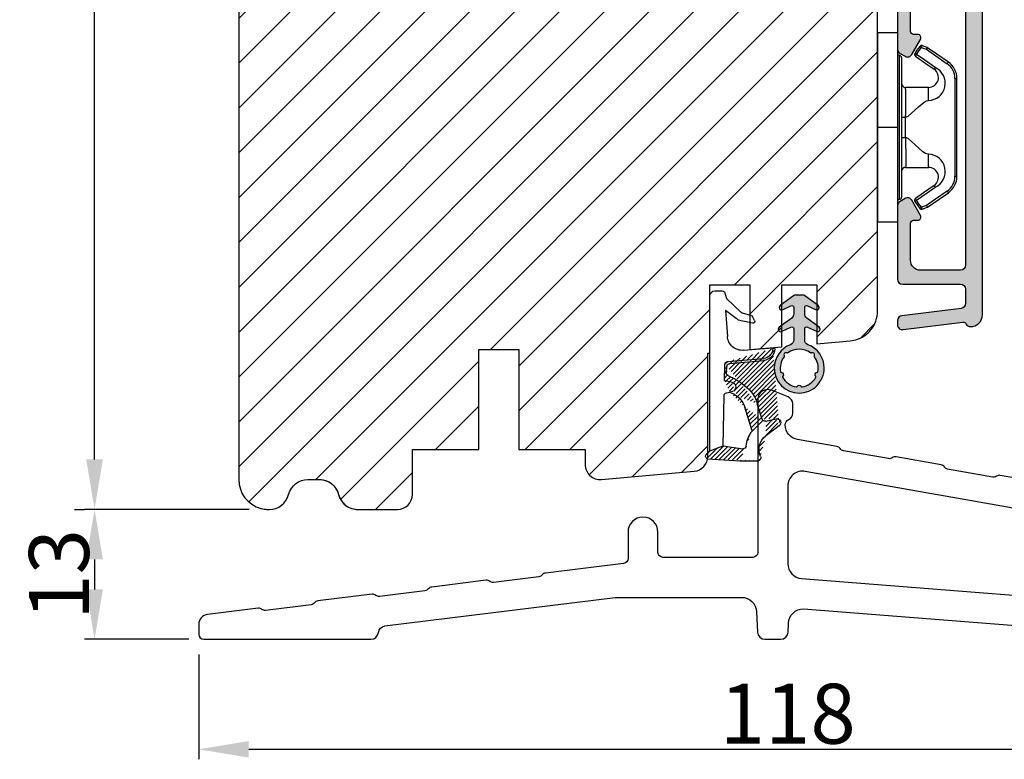
# Model space of a CAD drawing. Units: millimetres. Extents: x 4642 to 5830, y 4515 to 5355.
# Drawn here: x 5645 to 5743, y 4805 to 4879 of the extents above; entities that cross this region are included whole.
import ezdxf

# ---------------------------------------------------------------- set-up
doc = ezdxf.new("R2010")
doc.units = ezdxf.units.MM
doc.layers.get('0').update_dxf_attribs({"lineweight": 0})
doc.layers.get('DEFPOINTS').update_dxf_attribs({"lineweight": 0})
for name, color, linetype, lineweight in [('01 TABLE', 250, 'Continuous', 13), ('02 MEASURES', 156, 'Continuous', 13), ('05 SASH', 40, 'Continuous', 25), ('06 SASH HATCH', 40, 'Continuous', 0), ('09 ALUMINIUM', 55, 'Continuous', 25), ('13 GASKET', 254, 'Continuous', 25), ('14 GASKET HATCH', 254, 'Continuous', 0), ('15 CLIPS', 22, 'Continuous', 25), ('22 GLASKLODS', 22, 'Continuous', 25), ('PROFIL', 7, 'Continuous', 25)]:
    doc.layers.add(name, color=color, linetype=linetype, lineweight=lineweight)
doc.styles.add('M1x2', font='arial.ttf', dxfattribs={"height": 6})
doc.dimstyles.new('M1x1 NY', dxfattribs={"dimtxt": 5, "dimasz": 5, "dimexe": 1, "dimexo": 2, "dimgap": 0.5, "dimtad": 1, "dimdec": 0, "dimdsep": 46, "dimtxsty": 'M1x2', "dimcen": -1, "dimclrd": 256, "dimclre": 256, "dimclrt": 256, "dimazin": 2, "dimtfac": 1, "dimtdec": 0, "dimtmove": 0, "dimatfit": 3, "dimfxl": 1, "dimtolj": 1, "dimarcsym": 0})

# ---------------------------------------------------------------- blocks, each defined once
blk = doc.blocks.new('A$C5A905CC1')
at = {"layer": '14 GASKET HATCH'}
h = blk.add_hatch(color=256, dxfattribs=at)
edge = h.paths.add_edge_path()
edge.add_arc((-2.313563893234456, 1.239754257969733), 0.3000000000015715, 233.5310108141654, 269.9999999989571, ccw=False)
edge.add_line((-2.491880179088184, 0.9985006524002529), (-3.81099595635169, 1.97349054094957))
edge.add_arc((-3.662399051479333, 2.174535212258599), 0.2499999999988002, 179.9999999997253, 233.5310108153791, ccw=False)
edge.add_arc((-3.662399051478661, 2.174535212257958), 0.249999999999472, 57.980970379606276, 179.9999999995784, ccw=False)
edge.add_line((-3.529848827274691, 2.38650322414469), (-2.750632812760159, 2.003444886031502))
edge.add_arc((-2.662399051477063, 2.182929713718137), 0.1999999999996579, 243.8215206138163, 359.9999999992637)
edge.add_line((-2.462399051477405, 2.182929713715566), (-2.462399051477405, 2.824519991689158))
edge.add_arc((-2.9623990514772, 2.82451999168681), 0.4999999999997948, 2.689985927395688e-10, 53.53101081525221)
edge.add_line((-2.665205241730291, 3.226609334305977), (-3.910995956353872, 4.147402922659239))
edge.add_arc((-3.762399051477909, 4.348447593970088), 0.2500000000024062, 179.9999999993083, 233.5310108149621, ccw=False)
edge.add_arc((-3.762399051480843, 4.348447593971266), 0.249999999999472, 57.980970379606276, 179.9999999995784, ccw=False)
edge.add_line((-3.629848827276874, 4.560415605857997), (-2.750288927320071, 4.130118268021761))
edge.add_arc((-2.662399051478162, 4.309771739251227), 0.2000000000007568, 243.9312453548507, 360.0000000002295)
edge.add_line((-2.462399051477405, 4.309771739252028), (-2.462399051477405, 5.429505158688698))
edge.add_arc((-2.962399051480014, 5.429505158689556), 0.5000000000026095, 359.9999999999017, 429.5126848851589)
edge.add_arc((-1.912399051479028, 8.239754257970297), 2.499999999999105, 179.999999999482, 249.5126848852916, ccw=False)
edge.add_arc((-1.912399051478474, 8.239754257971413), 2.499999999999659, 89.99999999974199, 179.9999999995076, ccw=False)
edge.add_arc((-1.912399051484289, 8.239754257967942), 2.50000000000313, 44.999999999774104, 89.99999999960869, ccw=False)
edge.add_arc((-1.912399051474861, 8.239754257967567), 2.499999999996728, 8.031975085032173e-11, 44.999999999932925, ccw=False)
edge.add_arc((-1.912399051478876, 8.239754257971434), 2.500000000000743, 290.48731511473443, 359.9999999999917, ccw=False)
edge.add_arc((-0.8623990514753411, 5.429505158688926), 0.500000000003519, 110.4873151149135, 180.0000000000261)
edge.add_line((-1.36239905147886, 5.429505158688698), (-1.36239905147886, 4.309771739252028))
edge.add_arc((-1.162399051478103, 4.309771739251227), 0.2000000000007571, 179.9999999997705, 296.0687546451493)
edge.add_line((-1.074509175636194, 4.130118268021761), (-0.1949492756830296, 4.560415605857997))
edge.add_arc((-0.06239905147960934, 4.348447593970275), 0.2500000000000213, -1.850253283919301e-10, 122.01902962016649, ccw=False)
edge.add_arc((-0.06239905147953084, 4.348447593966156), 0.249999999999943, -53.53101081421022, 7.589164852106478e-10, ccw=False)
edge.add_line((0.0861978533976071, 4.147402922659239), (-1.159592861225974, 3.226609334305977))
edge.add_arc((-0.8623990514790656, 2.82451999168681), 0.4999999999997947, 126.4689891847478, 179.999999999731)
edge.add_line((-1.36239905147886, 2.824519991689158), (-1.36239905147886, 2.182929713715566))
edge.add_arc((-1.162399051479202, 2.182929713718137), 0.1999999999996582, 180.0000000007363, 296.1784793861837)
edge.add_line((-1.074165290196106, 2.003444886031502), (-0.2949492756815744, 2.38650322414469))
edge.add_arc((-0.1623990514781541, 2.174535212256967), 0.2500000000000216, -1.8491164155420847e-10, 122.0190296201664, ccw=False)
edge.add_arc((-0.1623990514762883, 2.174535212258274), 0.2499999999981557, 306.46898918454644, 359.9999999995154, ccw=False)
edge.add_line((-0.01380214660457568, 1.97349054094957), (-1.332917923868081, 0.9985006524002529))
edge.add_arc((-1.511234209721926, 1.239754257970085), 0.3000000000019241, 270.0000000003703, 306.46898918581246, ccw=False)
edge.add_line((-1.511234209719987, 0.9397542579681613), (-2.313563893239916, 0.9397542579681613))
edge = h.paths.add_edge_path(flags=16)
edge.add_arc((-1.912399051482802, 8.239754257971567), 1.899999999997786, -36.67934481227309, 11.228400938444395, ccw=False)
edge.add_arc((-0.3084169782435188, 7.045082123574087), 0.09999999999691905, 143.3206551864913, 209.7424767078083)
edge.add_arc((-0.5688961672310183, 6.896251373719327), 0.1999999999996071, -119.74247670902753, 29.742476710555195, ccw=False)
edge.add_arc((-0.7177269170857494, 6.635772184728289), 0.09999999999997713, 60.25752329015628, 126.6793448115152)
edge.add_arc((-1.912399051486032, 8.23975425796948), 1.899999999997932, 233.32065518777222, 306.67934481241144, ccw=False)
edge.add_arc((-3.107071185884387, 6.635772184723516), 0.1000000000026542, 53.3206551875142, 119.7424767070156)
edge.add_arc((-3.255901935741842, 6.896251373715631), 0.1999999999992163, 150.2575232905621, 299.7424767109657, ccw=False)
edge.add_arc((-3.516381124730709, 7.045082123573468), 0.1000000000000239, 330.2575232888153, 396.679344812626)
edge.add_arc((-1.912399051496797, 8.239754257969585), 1.899999999989559, 168.7715990614454, 216.6793448123834, ccw=False)
edge.add_arc((-3.677944810185864, 8.590251296370202), 0.1000000000027369, 93.79771282433268, 168.7715990631231, ccw=False)
edge.add_arc((-3.697815030978064, 8.889592530292116), 0.1999999999976388, 273.7977128194559, 406.2022871789935)
edge.add_arc((-3.490180722525279, 9.106128887407515), 0.1000000000014843, 151.2284009294407, 226.2022871795994, ccw=False)
edge.add_arc((-1.912399051486596, 8.239754257972358), 1.899999999999963, 98.77159906144539, 151.2284009379553, ccw=False)
edge.add_arc((-2.186891784336372, 10.01870162639471), 0.09999999999881146, 23.797712820998186, 98.77159906016408, ccw=False)
edge.add_arc((-1.912399051485409, 10.13975425797321), 0.2000000000013062, 203.7977128203503, 336.2022871796497)
edge.add_arc((-1.637906318636265, 10.01870162639993), 0.0999999999950405, 81.22840093422963, 156.2022871813172, ccw=False)
edge.add_arc((-1.912399051488639, 8.239754257969473), 1.900000000004597, 28.771599061566576, 81.22840093821941, ccw=False)
edge.add_arc((-0.3346173804459082, 9.106128887407051), 0.100000000001405, -46.202287179262385, 28.771599061375127, ccw=False)
edge.add_arc((-0.126983071993097, 8.889592530291711), 0.1999999999976925, 133.7977128208551, 266.202287178555)
edge.add_arc((-0.1468532927838458, 8.590251296370862), 0.1000000000015221, 11.228400936628987, 86.20228718043478, ccw=False)
at = {"layer": '13 GASKET'}
blk.add_lwpolyline([(-2.313563893239916, 0.9397542579681613, -0.160482808728823), (-2.491880179088184, 0.9985006524002529), (-3.81099595635169, 1.97349054094957, -0.2379155202608505), (-3.912399051478133, 2.174535212259798, -0.5891568643522112), (-3.529848827274691, 2.38650322414469), (-2.750632812760159, 2.003444886031502, 0.5553275361855571), (-2.462399051477405, 2.182929713715566), (-2.462399051477405, 2.824519991689158, 0.2379155202577592), (-2.665205241730291, 3.226609334305977), (-3.910995956353872, 4.147402922659239, -0.2379155202608505), (-4.012399051480315, 4.348447593973106, -0.5891568643522112), (-3.629848827276874, 4.560415605857997), (-2.750288927320071, 4.130118268021761, 0.5547012925940934), (-2.462399051477405, 4.309771739252028), (-2.462399051477405, 5.429505158688698, 0.3129626543681778), (-2.787399051478133, 5.897880008571519, -0.312962654370824), (-4.412399051478133, 8.2397542579929, -0.4142135623718963), (-1.912399051467219, 10.73975425797107, -0.1989123673789082), (-0.1446320985087368, 10.00752121092955, -0.1989123673789895), (0.5876009485218674, 8.239754257971072, -0.3129626543681778), (-1.037399051478133, 5.897880008571519, 0.3129626543674849), (-1.36239905147886, 5.429505158688698), (-1.36239905147886, 4.309771739252028, 0.5547012925940936), (-1.074509175636194, 4.130118268021761), (-0.1949492756830296, 4.560415605857997, -0.5891568643544405), (0.1876009485204122, 4.348447593969468, -0.2379155202576937), (0.0861978533976071, 4.147402922659239), (-1.159592861225974, 3.226609334305977, 0.2379155202577592), (-1.36239905147886, 2.824519991689158), (-1.36239905147886, 2.182929713715566, 0.555327536185557), (-1.074165290196106, 2.003444886031502), (-0.2949492756815744, 2.38650322414469, -0.5891568643544405), (0.0876009485218674, 2.17453521225616, -0.2379155202576937), (-0.01380214660457568, 1.97349054094957), (-1.332917923868081, 0.9985006524002529, -0.1604828087317341), (-1.511234209719987, 0.9397542579681613)], format="xyb", close=True, dxfattribs=at)
blk.add_lwpolyline([(-0.04876741729822243, 8.609723354056769, -0.2121358758887536), (-0.3886160819020006, 7.104815730293922, 0.2982166266963211), (-0.3952433745726012, 6.995471873626229, -0.7637626158293958), (-0.6681166671332903, 6.722598581058264, 0.2982166266965203), (-0.7774605238046206, 6.715971288391302, -0.3314867027973096), (-3.047337579162559, 6.715971288387664, 0.2982166266876934), (-3.156681435833889, 6.722598581058264, -0.7637626158350682), (-3.429554728401854, 6.995471873618953, 0.2982166267081692), (-3.436182021068817, 7.104815730293922, -0.2121358758897588), (-3.776030685672595, 8.609723354056769, -0.3393271914647967), (-3.684568217122433, 8.690031707679736, 0.6519202405257142), (-3.559392158676928, 9.033950101700611, -0.3393271915201133), (-3.577835259799031, 9.154260811279528, -0.2329685710395339), (-2.20214138060328, 10.11753203575063, -0.3393271914666278), (-2.095394206720812, 10.05905250358774, 0.6519202405242336), (-1.729403896250005, 10.05905250358774, -0.3393271915051703), (-1.622656722360261, 10.11753203575063, -0.2329685710401912), (-0.2469628431645106, 9.154260811264976, -0.3393271914737869), (-0.2654059442938888, 9.033950101700611, 0.6519202405142891), (-0.1402298858556605, 8.690031707679736, -0.3393271914892008), (-0.04876741729822243, 8.609723354056769, -5.53287925955306)], format="xyb", dxfattribs=at)
blk = doc.blocks.new('A$C789324D9')
at = {"layer": '14 GASKET HATCH'}
h = blk.add_hatch(dxfattribs=at)
h.set_pattern_fill('ANSI31', color=43, scale=0.1, style=0)
h.set_pattern_definition([(135, (7.168774692087027, 1.115849404715846), (0.2245064030267288, 0.2245064030267289), [])])
edge = h.paths.add_edge_path()
edge.add_arc((3.076101772010588, 14.54373240245695), 3.580456523704592, 90, 90.04882960473041)
edge.add_arc((6.687044913272985, 16.9910359627138), 3, 186.5449472546969, 214.6740105645392)
edge.add_arc((3.408551856169652, 16.61489333748614), 0.3, 6.5449472546969, 98.43768526705769)
edge.add_line((3.076101772010588, 18.12418892616188), (4.868843565925999, 18.12418892616188))
edge.add_arc((6.687044913272985, 16.9910359627138), 1.7, 155.3813656543211, 233.3541924780986)
edge.add_arc((4.868843565925999, 17.82418892616261), 0.3, 335.3813656543211, 450)
edge.add_line((1.39640527782467, 16.61969565964318), (3.364531754275959, 16.91164614813533))
edge.add_line((-0.1663972504011326, 17.92729047715693), (3.07305037351216, 18.1241876259046))
edge.add_line((0.07063353113335324, 17.12589703774574), (1.39640527782467, 16.61969565964318))
edge.add_arc((-0.05901566534339509, 17.64716694156959), 0.3, 110.9736532811674, 227.9193631346101)
edge.add_line((0.07063353113335324, 17.12589703774574), (-0.2600684142271348, 17.42450623069453))
edge.add_arc((3.973117711590021, 15.1136443828982), 0.3, 344.850224020102, 394.6740105645393)
edge.add_line((5.675832487089792, 14.1645985072937), (6.675203165621497, 13.92395798023426))
edge.add_line((7.007590178149258, 14.6337791097103), (5.672371811322591, 15.62705704199107))
edge.add_arc((5.605602186862598, 13.87293482266614), 0.3, 76.46136421897855, 164.8502240201019)
edge.add_arc((6.768843565925636, 14.31284289306859), 0.4, 256.4613642189785, 413.3541924780986)
edge.add_line((4.262691497202468, 15.03524143215327), (3.564301900378268, 12.75580637949315))
edge.add_line((5.316028401248332, 13.95133777341107), (4.819121638036449, 12.41606025959481))
edge.add_arc((1.633809996290438, 13.27849271779996), 2, 305.8591529447664, 344.850224020102)
edge.add_arc((0.7010544812419539, 14.56897984204261), 3.592290761353148, 292.593089032256, 305.8591529447664)
edge.add_arc((2.168843565925272, 10.73626775128287), 0.5, 280.7991157887807, 450)
edge.add_line((2.081154982333828, 11.25237381765692), (2.168843565925272, 11.23626775128287))
edge.add_arc((1.023864632506957, 14.08011304539468), 4.03006633689945, 277.1829065920173, 287.8999171167857)
edge.add_line((1.527773021263783, 10.08167447321102), (1.573702474508536, 8.491937097955088))
edge.add_arc((2.03294604328039, 9.34934965175853), 0.3, 110.5726536141533, 181.599578204024)
edge.add_arc((0.02393277824194229, 14.70199846052856), 5.417253148946114, 290.5726536141532, 310.8454930142551)
edge.add_arc((1.633809996290438, 13.27849271779996), 3.3, 305.8591529447664, 344.850224020102)
edge.add_arc((2.07109503270658, 8.682187592705304), 0.3, 180.7998793103756, 264.9469934722432)
edge.add_line((1.733062947110739, 9.34097536779882), (1.771124266680999, 8.677999570471002))
edge.add_arc((1.87362240130642, 8.49886800772947), 0.3, 181.3238240436723, 264.9469934722432)
edge.add_arc((5.370633531134445, 6.884730041274452), 1, 0, 85.91438322005483)
edge.add_arc((5.370633531134445, 6.884730041274452), 1.2, 1.198875204443933, 85.91438322005483)
edge.add_line((1.847199204308708, 8.200033915531094), (5.44188058112195, 7.882188741103164))
edge.add_line((2.044671835710687, 8.383353500506928), (5.459496045785272, 8.081411469236627))
edge.add_arc((6.47039273498558, 6.907745113352576), 0.1, 265.1507593517914, 361.198875204444)
edge.add_line((6.370633531134445, 6.81584924467461), (6.46193931401649, 6.808103055594984))
edge.add_line((6.370633531134445, 6.884730041274452), (6.370633531134445, 6.81584924467461))
at = {"layer": '13 GASKET', "color": 0}
for p, q in [((-0.1663972504011326, 17.92729047715693), (3.07305037351216, 18.1241876259046)), ((3.076101772010588, 18.12418892616188), (4.868843565925999, 18.12418892616188)), ((0.07063353113335324, 17.12589703774574), (-0.2600684142271348, 17.42450623069453)), ((0.07063353113335324, 17.12589703774574), (1.39640527782467, 16.61969565964318)), ((0.07063353113335324, 17.12589703774574), (0.07063353113335324, 1.615849244673882)), ((1.39640527782467, 16.61969565964318), (3.364531754275959, 16.91164614813533)), ((1.39640527782467, 16.61969565964318), (1.492605429124524, 11.60347493004883)), ((4.262691497202468, 15.03524143215327), (3.564301900378268, 12.75580637949315)), ((7.007590178149258, 14.6337791097103), (5.672371811322591, 15.62705704199107)), ((5.316028401248332, 13.95133777341107), (4.819121638036449, 12.41606025959481)), ((5.675832487089792, 14.1645985072937), (6.675203165621497, 13.92395798023426)), ((1.738329899822929, 11.31534168995495), (2.081154982333828, 11.25237381765692)), ((2.081154982333828, 11.25237381765692), (2.168843565925272, 11.23626775128287)), ((2.168843565925272, 11.23626775128287), (2.168843565925272, 11.23626775128287)), ((1.527773021263783, 10.08167447321102), (1.573702474508536, 8.491937097955088)), ((1.733062947110739, 9.34097536779882), (1.771124266680999, 8.677999570471002)), ((1.847199204308708, 8.200033915531094), (5.44188058112195, 7.882188741103164)), ((2.044671835710687, 8.383353500506928), (5.459496045785272, 8.081411469236627)), ((3.45078824214761, 7.063562729788828), (6.370633531134445, 6.81584924467461)), ((6.370633531134445, 6.884730041274452), (6.370633531134445, 6.81584924467461)), ((6.370633531134445, 6.81584924467461), (6.46193931401649, 6.808103055594984)), ((1.632134607853004, 3.091126151364733), (1.828000337902267, 5.678586427322443)), ((4.328626107950186, 4.358512874390726), (3.21031296217916, 4.128945006781578)), ((4.547729004125358, 4.073155490004865), (4.34772900412645, 3.67315549000341)), ((2.718249481928069, 3.87016430647418), (1.632134607853004, 3.091126151364733)), ((1.751742289827234, 1.878456508089585), (3.182684805171448, 3.237441078301345)), ((4.214903434634834, 3.567974242196215), (3.433184079856801, 3.382971894236107)), ((0.5706335311333532, 1.115849244673882), (1.313913853471604, 1.115849244673882)), ((1.533303221345705, 1.211231783876428), (1.751742289827234, 1.878456508089585))]:
    blk.add_line(p, q, dxfattribs=at)
for centre, radius, start, end in [((-0.05901566534339509, 17.64716694156959), 0.3, 110.9736532811674, 227.9193631346101), ((3.076101772010588, 14.54373240245695), 3.580456523704592, 90, 90.04882960473041), ((4.868843565925999, 17.82418892616261), 0.3, 335.3813656543211, 90), ((3.408551856169652, 16.61489333748614), 0.3, 6.5449472546969, 98.43768526705769), ((6.687044913272985, 16.9910359627138), 1.7, 155.3813656543211, 233.3541924780986), ((6.687044913272985, 16.9910359627138), 3, 186.5449472546969, 214.6740105645392), ((3.973117711590021, 15.1136443828982), 0.3, 344.850224020102, 34.67401056453926), ((5.605602186862598, 13.87293482266614), 0.3, 76.46136421897855, 164.8502240201019), ((6.768843565925636, 14.31284289306859), 0.4, 256.4613642189785, 53.35419247809862), ((1.633809996290438, 13.27849271779996), 2, 305.8591529447664, 344.850224020102), ((1.633809996290438, 13.27849271779996), 3.3, 305.8591529447664, 344.850224020102), ((1.792525355920588, 11.61040583982322), 0.3, 181.3238240436723, 259.5922886875476), ((0.7010544812419539, 14.56897984204261), 3.592290761353148, 292.593089032256, 305.8591529447664), ((2.168843565925272, 10.73626775128287), 0.5, 280.7991157887807, 90), ((1.023864632506957, 14.08011304539468), 4.03006633689945, 277.1829065920173, 287.8999171167857), ((0.02393277824194229, 14.70199846052856), 5.417253148946114, 290.5726536141532, 310.8454930142551), ((2.03294604328039, 9.34934965175853), 0.3, 110.5726536141533, 181.599578204024), ((1.87362240130642, 8.49886800772947), 0.3, 181.3238240436723, 264.9469934722432), ((2.07109503270658, 8.682187592705304), 0.3, 180.7998793103756, 264.9469934722432), ((5.370633531134445, 6.884730041274452), 1.2, 1.198875204443933, 85.91438322005483), ((3.323986927620354, 5.568931863439502), 1.5, 85.15075935179141, 175.8077645983762), ((5.370633531134445, 6.884730041274452), 1, 0, 85.91438322005483), ((6.47039273498558, 6.907745113352576), 0.1, 265.1507593517914, 1.198875204443933), ((3.411400252054591, 3.149371680352488), 1, 101.6005479815669, 133.8800400531641), ((4.368843565925999, 4.162598209106363), 0.1999999999999993, 333.434948822922, 101.6005479815669), ((3.54833375162525, 2.896411976966192), 0.5, 103.3146959871909, 136.9953116262393), ((4.168843565925272, 3.762598209104908), 0.1999999999999993, 283.3146959871909, 333.434948822922), ((0.5706335311333532, 1.615849244673882), 0.5, 180, 270), ((1.313913853471604, 1.415849244676792), 0.3, 270, 316.9953116262393)]:
    blk.add_arc(centre, radius, start, end, dxfattribs=at)
blk = doc.blocks.new('*D11599')
at = {"layer": '02 MEASURES', "lineweight": -2}
for p, q in [((5662.772234825298, 4815.590277671125), (5662.772234825298, 4805.085623029445)), ((5780.772139341284, 4815.85004879679), (5780.772139341284, 4805.085623029445)), ((5667.772234825298, 4806.085623029445), (5775.772139341284, 4806.085623029445))]:
    blk.add_line(p, q, dxfattribs=at)
at = {"layer": '02 MEASURES'}
for points in [[(5667.772234825298, 4806.918956362778), (5667.772234825298, 4805.252289696112), (5662.772234825298, 4806.085623029445)], [(5775.772139341284, 4805.252289696112), (5775.772139341284, 4806.918956362778), (5780.772139341284, 4806.085623029445)]]:
    blk.add_solid(points, dxfattribs=at)
at = {"layer": 'DEFPOINTS', "color": 0}
for p in [(5662.772234825298, 4817.590277671125), (5780.772139341284, 4817.85004879679), (5780.772139341284, 4806.085623029445)]:
    blk.add_point(p, dxfattribs=at)
at = {"layer": '02 MEASURES', "insert": (5721.772187083287, 4809.648623029445), "char_height": 6, "attachment_point": 5, "style": 'M1x2'}
blk.add_mtext('\\A1;118', dxfattribs=at)
blk = doc.blocks.new('Fiberglas threshold 1')
at = {"layer": 'PROFIL'}
blk.add_lwpolyline([(19.80497991027676, -18.25079911984619), (15.28886187284343, -17.45448566178254, 0.2015366739035857), (14.91111842801104, -17.5401753438972, -0.2015256324751408), (14.53340436601184, -17.62590610411496), (10.01728632857896, -16.82959264605142, -0.1989123673778103), (9.694534395269898, -16.62397698772372), (9.688769661656352, -16.61574409490424, 0.1989123673778398), (9.366017728347288, -16.41012843657654), (4.849899690914413, -15.61381497851301, 0.2015366739035751), (4.472156246082022, -15.69950466062778, -0.2015256324751481), (4.094442184082823, -15.78523542084554), (-0.4216758533507345, -14.98892196278189, -0.1989123673794962), (-0.7444277866615039, -14.78330630445157), (-0.7501925202692519, -14.77507341164016, 0.1989123673811718), (-1.072944453581954, -14.56945775330723), (-5.010472266500869, -13.87516536259955, -0.3639702342662039), (-6.250000000000455, -12.39795373308129), (-6.250000000000455, -12.36884841537858, -0.298216626698584), (-5.9500000000005, -11.91059084588301, 0.2982166266985655), (-5.500000000000455, -11.22320449163976), (-5.500000000000455, -10.2995428865654, 0.3066851700378957), (-5.971474123337771, -9.603178516404682), (-7.62863216445021, -8.940362588497692, 0.5305905705977991), (-9.000000000000455, -9.86884841537858), (-9.000000000000455, -25.16884841537853, -0.4142135623730951), (-9.500000000000455, -25.66884841537853), (-18.50000000000045, -25.66884841537853, -0.4142135623730951), (-19.00000000000045, -25.16884841537853), (-19.00000000000045, -23.13884841537856, 1), (-22.00000000000045, -23.13884841537845), (-22.00000000000068, -25.77646083594038, -0.3788676659006933), (-22.43906803148047, -26.27273424366263), (-30.25382995628547, -27.23222314672626, 0.2014524721004911), (-30.59019360378409, -27.42481382934056, -0.2014124800972906), (-30.92559633312283, -27.61696162697126), (-35.47776356307702, -28.17588388274305, -0.2017424368313786), (-35.85053574155131, -28.07061513520489, 0.2017134774699123), (-36.22321277860669, -27.96524106815036), (-41.6686698147945, -28.63383571244572, 0.2014327167001614), (-42.00414179986024, -28.82593464202898, -0.20143782598639), (-42.34043747186695, -29.0185743506164), (-46.89204558702795, -29.57742749999682, -0.1991165805812753), (-47.26080834852473, -29.47514592969878), (-47.26872831587514, -29.4689470465047, 0.1989279308314088), (-47.63829103522141, -29.36676323777021), (-53.08239027887157, -30.03519117194162, 0.2013675656387535), (-53.4186079746105, -30.22771623419328, -0.2013781999783061), (-53.75432066469148, -30.41994977902186), (-58.30550071422078, -30.97887002540347, -0.1989420135255291), (-58.67509037252944, -30.87668954687069), (-58.68301033998318, -30.87049066359543, 0.1991173140963025), (-59.05177682603755, -30.76820909331093), (-64.12186712042546, -31.39072000340684, 0.3788695738317803), (-65.00000000000057, -32.38344550967736), (-65.00000000000045, -33.36884841537847, 0.4142135623730951), (-64.50000000000034, -33.86884841537858), (-47.75000000000057, -33.86884841537881, 0.3834439257316986), (-47.00422421587803, -33.19833728137212, -0.3480488135565358), (-46.3518575141577, -32.53366571887943), (-23.27704518890539, -29.66884841537853), (-10.61931357359845, -29.66884841537853, -0.401490666906006), (-9.120741241225687, -31.10341933433051), (-9.031317359495688, -33.1515629559027, 0.401490666906006), (-8.282031193309308, -33.86884841537858), (-6.717968806691715, -33.86884841537858, 0.4014906669059988), (-5.968682640505335, -33.1515629559027), (-5.92954844364499, -32.25524248608849, -0.4014906669059919), (-4.43097611127223, -30.82067156713663), (34.29541935216253, -33.86425008247284, 0.01958285899348696)], format="xyb", dxfattribs=at)
blk.add_lwpolyline([(-4.239527733499813, -17.0573835200546, 0.4663076581549844), (-6.000000000000227, -18.53459514957285), (-6.000000000000568, -26.2970695051896, 0.3913924554631032), (-4.617688643592373, -27.79244550578937), (34.41296309353106, -30.86422441597824, 0.01963747777137712), (34.53065173712298, -30.86884841537858), (48.99999999999977, -30.86884841537858, 0.4142135623730951), (49.99999999999977, -29.86884841537858), (49.99999999999977, -27.46037531153286, 0.3639702342662034), (49.17364817766679, -26.47556755852065)], format="xyb", close=True, dxfattribs=at)
blk = doc.blocks.new('*D11600')
at = {"layer": '02 MEASURES', "lineweight": -2}
for p, q in [((5650.329744787338, 4830.10004879679), (5651.329744787338, 4830.10004879679)), ((5652.329744787338, 4825.10004879679), (5652.329744787338, 4822.10004879679)), ((5661.772139341284, 4817.10004879679), (5651.329744787338, 4817.10004879679))]:
    blk.add_line(p, q, dxfattribs=at)
at = {"layer": '02 MEASURES'}
for points in [[(5653.163078120671, 4825.10004879679), (5651.496411454005, 4825.10004879679), (5652.329744787338, 4830.10004879679)], [(5651.496411454005, 4822.10004879679), (5653.163078120671, 4822.10004879679), (5652.329744787338, 4817.10004879679)]]:
    blk.add_solid(points, dxfattribs=at)
at = {"layer": 'DEFPOINTS', "color": 0}
for p in [(5652.329744787338, 4830.10004879679), (5652.329744787338, 4817.10004879679), (5663.772139341284, 4817.10004879679)]:
    blk.add_point(p, dxfattribs=at)
at = {"layer": '02 MEASURES', "insert": (5648.766744787338, 4823.60004879679), "char_height": 6, "attachment_point": 5, "rotation": 90, "style": 'M1x2'}
blk.add_mtext('\\A1;13', dxfattribs=at)
blk = doc.blocks.new('*D11602')
at = {"layer": '02 MEASURES', "lineweight": -2}
for p, q in [((5674.27213934128, 5140.100048796791), (5651.329744787338, 5140.100048796791)), ((5652.329744787338, 4835.10004879679), (5652.329744787338, 5135.100048796791)), ((5667.803893504731, 4830.10004879679), (5651.329744787338, 4830.10004879679))]:
    blk.add_line(p, q, dxfattribs=at)
at = {"layer": '02 MEASURES'}
for points in [[(5653.163078120671, 5135.100048796791), (5651.496411454005, 5135.100048796791), (5652.329744787338, 5140.100048796791)], [(5651.496411454005, 4835.10004879679), (5653.163078120671, 4835.10004879679), (5652.329744787338, 4830.10004879679)]]:
    blk.add_solid(points, dxfattribs=at)
at = {"layer": 'DEFPOINTS', "color": 0}
for p in [(5652.329744787338, 5140.100048796791), (5676.27213934128, 5140.100048796791), (5669.803893504731, 4830.10004879679)]:
    blk.add_point(p, dxfattribs=at)
at = {"layer": '02 MEASURES', "insert": (5648.766744787338, 4985.10004879679), "char_height": 6, "attachment_point": 5, "rotation": 90, "style": 'M1x2'}
blk.add_mtext('\\A1;310', dxfattribs=at)
blk = doc.blocks.new('b')
at = {"layer": '15 CLIPS'}
for p, q in [((1725.674588023891, -2993.348521290714), (1725.674588023891, -2991.348520962888)), ((1744.674581825008, -2991.348520962888), (1725.674588023891, -2991.348520962888)), ((1735.174555122127, -2993.348521290714), (1735.174555122127, -2991.348520962888)), ((1744.674581825008, -2991.348520962888), (1744.674581825008, -2993.348521290714)), ((1735.174555122127, -2993.348521290714), (1725.674588023891, -2993.348521290714)), ((1727.974552451839, -2993.548520950967), (1735.174555122127, -2993.548520950967)), ((1744.674581825008, -2993.348521290714), (1735.174555122127, -2993.348521290714)), ((1735.174555122127, -2993.548520950967), (1742.374557792415, -2993.548520950967)), ((1735.174555122127, -2993.748520611221), (1728.174585639705, -2993.748520611221)), ((1731.17460662054, -2994.148519931728), (1731.174606620541, -2996.448521612579)), ((1734.163004695644, -2993.748520611221), (1734.163004695644, -2994.148519931728)), ((1734.163004695644, -2994.148519931728), (1736.18610554861, -2994.148519931728)), ((1742.174584209194, -2993.748520611221), (1735.174555122127, -2993.748520611221)), ((1736.18610554861, -2993.748520611221), (1736.18610554861, -2994.148519931728)), ((1739.174563228359, -2996.448521612579), (1739.174563228359, -2994.148519931728)), ((1727.766651450863, -2995.082509814197), (1727.880615531673, -2995.246847270423)), ((1742.468554317226, -2995.246847270423), (1742.582518398037, -2995.082509814197)), ((1731.174606620541, -2996.448521612579), (1732.480663596859, -2996.448521612579)), ((1737.868506252041, -2996.448521612579), (1739.174563228359, -2996.448521612579)), ((1740.071791946163, -2999.09851804226), (1730.277377902737, -2999.09851804226)), ((1730.277377902737, -2999.09851804226), (1730.277377902737, -2999.298521427804)), ((1730.277377902737, -2999.298521427804), (1740.071791946163, -2999.298521427804)), ((1740.071791946163, -2999.09851804226), (1740.071791946163, -2999.298521427804))]:
    blk.add_line(p, q, dxfattribs=at)
at = {"layer": '15 CLIPS', "flags": 128}
for points in [[(1734.163004695644, -2994.148519931728), (1734.162945090999, -2994.148519931728), (1733.507472812404, -2994.16228487938), (1732.580262958278, -2994.179275928432), (1731.830198108425, -2994.182345567638), (1731.342989742031, -2994.169161765271), (1731.17460662054, -2994.148519931728), (1731.17460662054, -2994.148519931728)], [(1732.480663596859, -2996.448521612579), (1732.546288310757, -2996.165019570285), (1732.720691501369, -2995.881521253282), (1733.133155643215, -2995.436021237069), (1734.063703357448, -2994.42352086156), (1734.163004695644, -2994.148519931728)], [(1736.18610554861, -2994.148519931728), (1736.285466491451, -2994.42352086156), (1737.216014205684, -2995.436021237069), (1737.714309036007, -2996.003021596366), (1737.827200233211, -2996.225771604472), (1737.868506252041, -2996.448521612579)], [(1727.766651450863, -2995.082509814197), (1727.371353446712, -2995.356672553712), (1727.060813247432, -2995.57208373993)], [(1727.174836932888, -2995.736417470866), (1727.12780886816, -2995.66868424266), (1727.08662205862, -2995.609265862399), (1727.066952525844, -2995.580927579099), (1727.060813247432, -2995.57208373993)], [(1727.174836932888, -2995.736417470866), (1727.570075332393, -2995.462258456641), (1727.880615531673, -2995.246847270423)], [(1727.880615531673, -2995.246847270423), (1728.613097011318, -2996.302791981393), (1729.188579856625, -2997.132462559634)], [(1729.35290986227, -2997.018472401792), (1728.620428382626, -2995.962527690822), (1728.044945537319, -2995.13285711258)], [(1742.30422431158, -2995.13285711258), (1741.571742831936, -2996.18880182355), (1740.996259986629, -2997.018472401792)], [(1741.160589992275, -2997.132462559634), (1741.89307147192, -2996.076517848664), (1742.468554317226, -2995.246847270423)], [(1742.468554317226, -2995.246847270423), (1742.400783836116, -2995.199860183889), (1742.34141760992, -2995.158647297317), (1742.313045799007, -2995.138988940412), (1742.30422431158, -2995.13285711258)], [(1742.468554317226, -2995.246847270423), (1742.863792716732, -2995.521006284648), (1743.174332916012, -2995.736417470866)], [(1743.288356601467, -2995.57208373993), (1742.893058597316, -2995.297921000415), (1742.582518398037, -2995.082509814197)], [(1743.174332916012, -2995.736417470866), (1743.221301376095, -2995.66868424266), (1743.262547790279, -2995.609265862399), (1743.282217323055, -2995.580927579099), (1743.288356601467, -2995.57208373993)], [(1727.174836932888, -2995.736417470866), (1727.09723168539, -2995.764271466428), (1727.029163181057, -2995.788701920205), (1726.996678649654, -2995.800354628259), (1726.986605464687, -2995.80399051159)], [(1726.986605464687, -2995.80399051159), (1727.089661895504, -2996.09119176715), (1727.170664607754, -2996.316847501689)], [(1727.358896075954, -2996.249274460965), (1727.281350433102, -2996.277124731237), (1727.213281928768, -2996.301558910304), (1727.180797397365, -2996.313211618358), (1727.170664607754, -2996.316847501689)], [(1727.170664607754, -2996.316847501689), (1727.182585536709, -2996.343624888354), (1727.194566070309, -2996.363264618808)], [(1727.358896075954, -2996.249274460965), (1727.255839645138, -2995.962073205405), (1727.174836932888, -2995.736417470866)], [(1727.358896075954, -2996.249274460965), (1727.29118519949, -2996.29625782221), (1727.231759368648, -2996.337470708781), (1727.20344716238, -2996.357129065686), (1727.194566070309, -2996.363264618808)], [(1727.194566070309, -2996.363264618808), (1728.000659286251, -2997.525354026252), (1728.634018241634, -2998.438426403695)], [(1728.79834824728, -2998.324436245853), (1727.992255031338, -2997.162343113118), (1727.358896075954, -2996.249274460965)], [(1742.990214168301, -2996.249274460965), (1742.184180557003, -2997.411363868409), (1741.55082160162, -2998.324436245853)], [(1741.715151607265, -2998.438426403695), (1742.521244823208, -2997.276333270961), (1743.154544173946, -2996.363264618808)], [(1743.174332916012, -2995.736417470866), (1743.07121688055, -2996.023618726426), (1742.990214168301, -2996.249274460965)], [(1742.990214168301, -2996.249274460965), (1743.067819415798, -2996.277124731237), (1743.135887920132, -2996.301558910304), (1743.168372451534, -2996.313211618358), (1743.178445636501, -2996.316847501689)], [(1743.154544173946, -2996.363264618808), (1743.16944533514, -2996.338029502326), (1743.178445636501, -2996.316847501689)], [(1743.174332916012, -2995.736417470866), (1743.251938163509, -2995.764271466428), (1743.320006667843, -2995.788701920205), (1743.352431594601, -2995.800354628259), (1743.362564384212, -2995.80399051159)], [(1743.178445636501, -2996.316847501689), (1743.281561671963, -2996.029646246129), (1743.362564384212, -2995.80399051159)], [(1741.160589992275, -2997.132462559634), (1741.100091277828, -2997.090504615003), (1741.070646583309, -2997.070086298877), (1741.044360934963, -2997.051858453447), (1741.023022472134, -2997.0370541498), (1741.007823287716, -2997.026478050643), (1740.996259986629, -2997.018472401792)], [(1728.79834824728, -2998.324436245853), (1728.737849532833, -2998.366394190484), (1728.708404838314, -2998.38681250661), (1728.682119189968, -2998.40504035204), (1728.660780727138, -2998.419844655687), (1728.645581542721, -2998.430424480134), (1728.634018241634, -2998.438426403695)], [(1741.55082160162, -2998.324436245853), (1741.611320316067, -2998.366394190484), (1741.640705405941, -2998.38681250661), (1741.666991054287, -2998.40504035204), (1741.688329517116, -2998.419844655687), (1741.703588306179, -2998.430424480134), (1741.715151607265, -2998.438426403695)]]:
    blk.add_lwpolyline(points, dxfattribs=at)
at = {"layer": '15 CLIPS'}
for centre, radius, start, end in [((1727.774636185113, -2993.548437566613), 0.1999162841157195, 359.9761021382934, 90.01642684253714), ((1728.174576810269, -2993.54849625146), 0.2000243599548527, 180.0070750257789, 270.0025291391612), ((1742.174635172008, -2993.548597982469), 0.1999226352472523, 269.9853945792363, 0.02207643996827224), ((1742.574575791252, -2993.548539289814), 0.2000179996771818, 89.99564905503033, 179.9947467802374), ((1730.774564261904, -2994.148562970589), 0.4000423609518949, 0.00616421004845298, 89.99490299886635), ((1737.680334388485, -2967.45209613877), 26.73820792721736, 266.7964333864821, 273.2035666135169), ((1739.574605586995, -2994.148562970589), 0.4000423609518493, 90.00509700110108, 179.9938357899516), ((1727.174750147956, -2995.736368626348), 0.1999278399978054, 124.7425637718728, 199.7691616424899), ((1727.880630221271, -2995.246800788785), 0.1999567064013017, 34.73919008847473, 124.7514281364961), ((1676.562550596112, -2921.09047172018), 90.18154924084618, 304.6842024126541, 304.8112670635605), ((1742.468538288677, -2995.246793387749), 0.1999513887642524, 55.24704775660296, 145.2623340184867), ((1743.174243999605, -2995.736424848969), 0.2000742012953344, 340.2630085310463, 55.22526605446303), ((1730.754160519657, -2996.403199831268), 1.727097837253968, 204.9765625124734, 358.4962954301532), ((1730.174595361691, -2996.448511475086), 1.000011258901074, 214.7470536339564, 359.9994191709981), ((1739.595647749099, -2996.400126858901), 1.727819378015159, 181.6050160398656, 334.9221260175089), ((1740.174581654563, -2996.448488566535), 1.000018426750359, 180.0018933639298, 325.2516338311219), ((1664.023393728765, -3110.264531111615), 138.6911586203074, 55.21095446086177, 55.29357606292435), ((1658.801640952174, -2895.486098169375), 123.6377958477756, 304.7013941919377, 304.7940752842768), ((1730.277309678993, -2997.298643450656), 1.999877978312006, 214.7450829768983, 270.0019545855268), ((1730.278204597931, -2997.296914661576), 1.801603570355001, 214.7737449584011, 269.9737088957686), ((1740.07085594517, -2997.296705812178), 1.801812473197853, 270.0297638681862, 325.2227822776543), ((1740.071725188212, -2997.298385544884), 2.000135884033944, 270.0019123444893, 325.2510500930991)]:
    blk.add_arc(centre, radius, start, end, dxfattribs=at)
blk = doc.blocks.new('triplet')
at = {"layer": '09 ALUMINIUM'}
blk.add_hatch(color=256, dxfattribs=at).paths.add_polyline_path([(-26364.88149041674, 2634.542326166888, 0.4142135623737626), (-26365.63149041674, 2635.292326166888, -0.4142135623740138), (-26366.38149041674, 2636.042326166887), (-26366.38149041674, 2637.542326166888, -0.4142135623729051), (-26365.63149041674, 2638.292326166888, 0.4142135623731563), (-26364.88149041674, 2639.042326166887), (-26364.88149041674, 2648.52013314584, 0.3278734089042484), (-26365.9332231866, 2649.951585726394), (-26365.93605876504, 2649.952398815428), (-26365.96803438302, 2649.961567676338), (-26374.06258107779, 2652.282641590872, 0.4985816080552203), (-26374.38149041674, 2652.042326166888), (-26374.38149041674, 2651.827267127568, 0.3345953195023664), (-26373.65712777256, 2650.86600543163), (-26373.41213063502, 2650.795753632917, 0.2887155172961901), (-26373.18693151113, 2650.861216252744, -0.6299407883505652), (-26372.80544260228, 2650.751826068415, 0.6299407883505652), (-26372.42395369343, 2650.642435884085, -0.6299407883465373), (-26372.04246478459, 2650.533045699755, 0.1469097818379028), (-26371.98639825795, 2650.419594015189, -0.2406648810154088), (-26371.81193636826, 2650.367459834901), (-26371.80624852234, 2650.362016749645), (-26371.79549959065, 2650.351730368404, 0.1788937335689743), (-26371.66097587574, 2650.423655515426, -0.6299407883460129), (-26371.27948696689, 2650.314265331096, 0.6299407883493521), (-26370.89799805805, 2650.204875146766, -0.6299407883503315), (-26370.5165091492, 2650.095484962437, 0.6299407883475272), (-26370.13502024036, 2649.986094778106, -0.6299407883505652), (-26369.75353133151, 2649.876704593777, 0.1590869644312591), (-26369.69014258962, 2649.755769592904, -0.2552771006502625), (-26369.50490829823, 2649.70593018115), (-26369.49873705989, 2649.700024504926), (-26369.49574078996, 2649.697157171157, 0.1660569639264168), (-26369.37204242266, 2649.767314409447, -0.6299407883515749), (-26368.99055351382, 2649.657924225117, 0.6299407883465373), (-26368.60906460497, 2649.548534040788, -0.6299407883505652), (-26368.22757569613, 2649.439143856458, 0.2887155172964143), (-26368.07128591118, 2649.264291052301), (-26367.49745682377, 2649.099748209273), (-26366.92362773636, 2648.935205366244, -0.3229689923496339), (-26366.58149041674, 2648.460780056902), (-26366.58149041674, 2646.588241072352, -0.4985816077292471), (-26367.21930909415, 2646.107610224239), (-26368.7129832916, 2646.535456394776, 0.2887155182081192), (-26368.93818241621, 2646.469993775154, -0.6299407883465373), (-26369.31967132506, 2646.579383959483, 0.6299407883469547), (-26369.7011602339, 2646.688774143814, -0.6299407883477306), (-26370.08264914275, 2646.798164328144, 0.6299407883489349), (-26370.4641380516, 2646.907554512473, -0.3573073249160097), (-26370.7394666129, 2646.863490315446), (-26370.82401859617, 2646.801367622425), (-26371.0115647448, 2646.663572252433, -0.4139933302975148), (-26371.43081999114, 2646.72752287723), (-26371.72718818424, 2647.130259236592), (-26371.72721062814, 2647.130289735727, -0.251459361841972), (-26371.76729246181, 2647.411250790768, 0.2856519362984397), (-26371.99009368698, 2647.345115249792, -0.6299407883507596), (-26372.37158259583, 2647.454505434122, 0.6299407883483624), (-26372.75307150467, 2647.563895618451, -0.6299407883455276), (-26373.13456041352, 2647.673285802781, 0.2887155172964143), (-26373.29085019846, 2647.848138606938), (-26374.06258107779, 2648.069428875633, 0.498581608052953), (-26374.38149041674, 2647.829113451648), (-26374.38149041674, 2647.683829241968), (-26374.38149041674, 2647.614054412328, 0.3345953195034009), (-26373.65712777256, 2646.652792716392), (-26366.92362773637, 2644.721992651007, -0.3229689923569211), (-26366.58149041674, 2644.247567341664), (-26366.58149041675, 2639.929793444151, -0.2880714391462751), (-26366.69469796391, 2639.749607234546, 0.2880714391411097), (-26368.08149041674, 2637.542326166888), (-26368.08149041674, 2636.04084570447, 0.114444457049921), (-26367.8313734914, 2634.962414224105, -0.5549658691368824), (-26368.28032922092, 2634.242326166887), (-26369.37919193721, 2634.242326166888, 0.4142135623930684), (-26369.57919193721, 2634.042326166888), (-26369.69634922474, 2634.042326166888, 0.5988366527518263), (-26370.21919193721, 2634.122326166887, -0.2360679775008394), (-26370.37919193721, 2634.042326166888, -0.236067977505987), (-26370.53919193721, 2634.122326166887, 0.5988366527483223), (-26371.06203464968, 2634.042326166888), (-26371.17919193722, 2634.042326166888, 0.4142135623972259), (-26371.37919193721, 2634.242326166888), (-26372.88149041674, 2634.242326166888, 0.4142135623708718), (-26373.38149041674, 2633.742326166887), (-26373.38149041674, 2626.381001301481, 0.2679491924330039), (-26373.13149041674, 2625.94798859959), (-26372.63149041674, 2625.659313464996, 0.4142135623747892), (-26371.94847771485, 2625.842326166886), (-26371.07499495912, 2627.355242679348, 0.5773502691889129), (-26371.35621274177, 2627.842326166887), (-26371.78149041674, 2627.842326166887, -0.4142135623721516), (-26372.08149041674, 2628.142326166888), (-26372.08149041674, 2631.842326166888, -0.4142135623732006), (-26371.08149041675, 2632.842326166888), (-26367.08149041675, 2632.842326166888, -0.4142135623733338), (-26366.58149041675, 2632.342326166888), (-26366.58149041674, 2604.742326166887, -0.4142135623733339), (-26367.08149041674, 2604.242326166888), (-26371.08149041675, 2604.242326166888, -0.4142135623730675), (-26372.08149041674, 2605.242326166887), (-26372.08149041674, 2608.942326166887, -0.4142135623680482), (-26371.78149041674, 2609.242326166888), (-26371.35621274177, 2609.242326166888, 0.5773502691903132), (-26371.07499495912, 2609.729409654428), (-26371.94847771485, 2611.242326166887, 0.4142135623722951), (-26372.63149041674, 2611.425338868779), (-26373.13149041674, 2611.136663734185, 0.2679491924285217), (-26373.38149041674, 2610.703651032292), (-26373.38149041674, 2596.381001301484, 0.2679491924291875), (-26373.13149041674, 2595.947988599592), (-26372.92018670581, 2595.825992345201), (-26372.63149041674, 2595.659313464997, 0.4142135623732516), (-26371.94847771485, 2595.842326166888), (-26371.07499495912, 2597.355242679347, 0.5773502691912467), (-26371.35621274177, 2597.842326166888), (-26371.78149041674, 2597.842326166888, -0.4142135623710798), (-26372.08149041674, 2598.142326166889), (-26372.08149041674, 2601.842326166888, -0.4142135623719696), (-26371.08149041675, 2602.842326166889), (-26367.08149041674, 2602.842326166889, -0.4142135623724243), (-26366.58149041674, 2602.342326166889), (-26366.58149041674, 2574.742326166888, -0.4142135623751528), (-26367.08149041674, 2574.242326166888), (-26371.08149041675, 2574.242326166888, -0.4142135623733339), (-26372.08149041674, 2575.242326166888), (-26372.08149041674, 2578.942326166887, -0.4142135623715237), (-26371.78149041674, 2579.242326166888), (-26371.35621274177, 2579.242326166888, 0.5773502691912467), (-26371.07499495912, 2579.729409654428), (-26371.94832354261, 2581.242059132739), (-26371.94847771485, 2581.242326166888, 0.4142135623738037), (-26372.63149041674, 2581.42533886878), (-26373.13149041674, 2581.136663734186, 0.2679491924287), (-26373.38149041674, 2580.703651032294), (-26373.38149041674, 2573.342326166888, 0.4142135623733338), (-26372.88149041674, 2572.842326166888), (-26367.08149041674, 2572.842326166888, -0.4142135623730674), (-26366.58149041674, 2572.342326166889), (-26366.58149041674, 2570.914708157968, -0.3788661086925962), (-26367.02055574504, 2570.418435082146), (-26369.97976101669, 2570.055090362245), (-26372.94242508845, 2569.691320955092, 0.3788661086945815), (-26373.38149041674, 2569.195047879271), (-26373.38149041674, 2568.792043949088, 0.4504671536900924), (-26372.82055574504, 2568.295770873267), (-26366.83074553356, 2569.031227089976, -0.3169649902418557), (-26366.52606243304, 2568.86803825548, 0.2845523163417085), (-26366.07755016611, 2568.592332635896, 0.4132521600869142), (-26364.88149041674, 2569.792326166888)])
for points in [[(-26373.38149041674, 2610.703651032292), (-26373.38149041674, 2596.381001301483, 0.2679491924314286), (-26373.13149041674, 2595.947988599592), (-26372.63149041674, 2595.659313464996, 0.4142135623731137), (-26371.94847771485, 2595.842326166888), (-26371.07499495912, 2597.355242679348, 0.577350269188446), (-26371.35621274177, 2597.842326166888), (-26371.78149041674, 2597.842326166888, -0.4142135623715237), (-26372.08149041674, 2598.142326166889), (-26372.08149041674, 2601.842326166889, -0.4142135623727459)], [(-26366.58149041674, 2602.342326166888), (-26366.58149041674, 2574.742326166887, -0.4142135623733338), (-26367.08149041674, 2574.242326166887), (-26371.08149041674, 2574.242326166887, -0.4142135623728792), (-26372.08149041674, 2575.242326166887), (-26372.08149041674, 2578.942326166887, -0.4142135623715237), (-26371.78149041674, 2579.242326166888), (-26371.35621274177, 2579.242326166888, 0.5773502691904382), (-26371.07499495912, 2579.729409654428), (-26371.94847771485, 2581.242326166888, 0.4142135623731137), (-26372.63149041674, 2581.42533886878), (-26373.13149041674, 2581.136663734185, 0.2679491924316723), (-26373.38149041674, 2580.703651032293), (-26373.38149041674, 2573.342326166888, 0.4142135623733338), (-26372.88149041674, 2572.842326166888), (-26367.08149041674, 2572.842326166888, -0.4142135623733338), (-26366.58149041674, 2572.342326166888), (-26366.58149041674, 2570.914708157968, -0.3788661086948414), (-26367.02055574504, 2570.418435082146), (-26372.94242508845, 2569.691320955091, 0.3788661086952309), (-26373.38149041674, 2569.195047879271), (-26373.38149041674, 2568.792043949087, 0.450467153691062), (-26372.82055574504, 2568.295770873267), (-26366.83074553356, 2569.031227089975, -0.3169649902442012), (-26366.52606243304, 2568.86803825548, 0.2845523163417085), (-26366.07755016611, 2568.592332635896, 0.4132521600869142), (-26364.88149041674, 2569.792326166888), (-26364.88149041674, 2634.542326166888, 0.4142135623737626)]]:
    blk.add_lwpolyline(points, format="xyb", dxfattribs=at)
at = {"layer": '22 GLASKLODS', "rotation": 90.00000000000001}
blk.add_blockref('b', (-29366.73001170746, 853.36777104476), dxfattribs=at)

msp = doc.modelspace()

# ---------------------------------------------------------------- hatches: boundary and pattern name
at = {"layer": '06 SASH HATCH'}
h = msp.add_hatch(dxfattribs=at)
h.set_pattern_fill('ANSI31', color=256, style=0)
h.set_pattern_definition([(45, (2109.617408851152, 5385.671040641389), (-2.245064030267288, 2.245064030267288), [])])
h.paths.add_polyline_path([(5730.772139341284, 4849.968897212168), (5730.772139341283, 4908.436939344339, 0.2152454862886475), (5730.095043385667, 4909.936914307248), (5730.09501499682, 4909.936939344339), (5730.094986609564, 4909.936964379065, 0.151273886420017), (5729.015878028094, 4910.422031647621), (5728.772139341281, 4910.451958995258), (5682.772139341284, 4916.10004879679), (5680.272139341283, 4916.10004879679, -0.4142135623733338), (5678.772139341285, 4917.600048796792), (5678.772139341285, 4931.10004879679, 0.4142135623733338), (5677.772139341285, 4932.10004879679, 0.06554346282343702), (5677.513320296182, 4932.065974623079), (5674.99828836114, 4931.392073847147, 0.112583550984772), (5674.780849373824, 4930.761462033419, -0.3108091034135835), (5674.041420472648, 4929.902067706256, 0.2926117034308189), (5669.661160417342, 4925.141937862705), (5668.995682205962, 4921.367823381153), (5668.895573818588, 4920.800080503854, -0.2835093783467333), (5668.197890490815, 4920.01583538661, 0.3312708872616713), (5666.772139341282, 4918.100048796594), (5666.772139341284, 4833.100048796789, 0.3394542588629331), (5668.995682205971, 4830.202271317925, 0.05625873400185347), (5669.661160417356, 4830.102102219807), (5669.772139341282, 4830.10004879679), (5669.835647668284, 4830.10004879679, 0.3419987131070022), (5671.772139341286, 4831.600048796801, -0.3419987131184279), (5673.708631014388, 4833.100048796797), (5674.041420472648, 4833.100048796797), (5674.780849373823, 4833.100048796797), (5674.835647668177, 4833.100048796795, -0.2030426635103061), (5676.272139341284, 4832.491627638652, -0.129933429438952), (5676.772139341284, 4831.600048796792, 0.171024424499283), (5677.513320296182, 4830.496542548927, 0.03833602271860753), (5677.772139341284, 4830.332852331707, 0.1224324182707495), (5678.708631014388, 4830.10004879679), (5678.772139341283, 4830.10004879679), (5680.272139341284, 4830.100048796789), (5682.672139341284, 4830.10004879679, 0.4142135623729787), (5684.172139341282, 4831.600048796791), (5684.172139341282, 4836.100048796797), (5690.822139341283, 4836.100048796795), (5690.822139341284, 4846.100048796797), (5694.822139341283, 4846.100048796795), (5694.822139341284, 4836.100048796797), (5701.472139341281, 4836.100048796797), (5701.472139341281, 4834.600048796798, 0.4400105308911672), (5703.102872955403, 4833.10575674966), (5712.402872955405, 4833.919401320447, 0.3888787318537889), (5713.772139341283, 4835.413693367586), (5713.772139341284, 4845.732596409982), (5713.97213934128, 4845.750094142692), (5713.972139341281, 4852.600048796739), (5717.97213934128, 4852.600048796739), (5717.972139341281, 4846.100048796849), (5721.172139341283, 4846.380012520174), (5721.172139341283, 4852.600048796739), (5724.672139341282, 4852.600048796739), (5724.672139341282, 4846.686222842562), (5728.033606569567, 4846.980313117897, 0.06322666206445642), (5728.772139341279, 4847.140470087422, 0.1372926075804147), (5730.095014996817, 4848.070411318377, 0.1729956764590332)])
h.paths.add_polyline_path([(5669.661160417342, 4925.141937862705, -0.2926117034308189), (5674.041420472648, 4929.902067706256, 0.3108091034135835), (5674.780849373824, 4930.761462033419, -0.112583550984772), (5674.99828836114, 4931.392073847147), (5668.995682205974, 4929.783680375389, 0.3394542588635404), (5666.772139341284, 4926.885902896523), (5666.772139341282, 4918.100048796594, -0.3312708872616713), (5668.197890490815, 4920.01583538661, 0.2835093783467333), (5668.895573818588, 4920.800080503854), (5668.995682205962, 4921.367823381153)], flags=16)

# ---------------------------------------------------------------- linework, layer by layer
at = {"layer": '05 SASH'}
for points in [[(5666.772139341284, 4926.885902896522), (5666.772139341284, 4833.10004879679, 0.3394542588633641), (5668.995682205977, 4830.202271317923, 0.06554346281545823), (5669.772139341284, 4830.10004879679), (5669.835647668177, 4830.10004879679, 0.341998713120266), (5671.772139341284, 4831.600048796792, -0.3419987131201059), (5673.708631014387, 4833.100048796796), (5674.835647668177, 4833.100048796796, -0.341998713120266), (5676.772139341284, 4831.600048796792, 0.1710244244980752), (5677.513320296182, 4830.496542548926, 0.1615265776007388), (5678.708631014387, 4830.10004879679), (5678.772139341284, 4830.10004879679), (5680.272139341284, 4830.10004879679), (5682.672139341282, 4830.10004879679, 0.4142135623729438), (5684.172139341282, 4831.60004879679), (5684.172139341282, 4836.100048796796), (5690.822139341283, 4836.100048796796), (5690.822139341283, 4846.100048796796), (5694.822139341283, 4846.100048796796), (5694.822139341283, 4836.100048796796), (5701.472139341281, 4836.100048796796), (5701.472139341281, 4834.600048796798, 0.44001053089168), (5703.102872955403, 4833.10575674966), (5712.402872955402, 4833.919401320447, 0.3888787318531433), (5713.772139341284, 4835.413693367585), (5713.772139341284, 4845.732596409982), (5713.972139341281, 4845.75009414269), (5713.972139341281, 4852.600048796738), (5717.972139341281, 4852.600048796738), (5717.972139341281, 4846.100048796848), (5721.172139341282, 4846.380012520174), (5721.172139341282, 4852.600048796738), (5724.672139341282, 4852.600048796738), (5724.672139341282, 4846.686222842563), (5728.033606569567, 4846.980313117898, 0.06322666206405479), (5728.772139341284, 4847.140470087423, 0.1372926075785733), (5730.095014996817, 4848.070411318376, 0.1729956764589556), (5730.772139341284, 4849.968897212169), (5730.772139341284, 4908.436939344339, 0.2152454936225827)], [(5666.77213934128, 4918.10004879679), (5666.772139341284, 4833.10004879679, 0.3394542588625153), (5668.995682205962, 4830.202271317927, 0.05625873400042748), (5669.661160417342, 4830.102102219807), (5669.772139341284, 4830.10004879679), (5669.835647668174, 4830.10004879679, 0.3426482856948059), (5671.772139341284, 4831.600048796792, -0.3419987131201427), (5673.708631014387, 4833.100048796796), (5674.041420472648, 4833.100048796796), (5674.780849373824, 4833.100048796796), (5674.835647668177, 4833.100048796796, -0.2030426635095139), (5676.272139341284, 4832.491627638652, -0.1299334294403287), (5676.772139341284, 4831.600048796793, 0.2107421562887843), (5677.772139341284, 4830.332852331707, 0.1224324182708734), (5678.708631014387, 4830.10004879679), (5678.77213934128, 4830.10004879679), (5680.27213934128, 4830.10004879679), (5682.672139341282, 4830.10004879679, 0.4142135623730437), (5684.172139341282, 4831.60004879679), (5684.172139341282, 4836.100048796796), (5690.822139341283, 4836.100048796796), (5690.822139341283, 4846.100048796796), (5694.822139341283, 4846.100048796796), (5694.822139341283, 4836.100048796796), (5701.472139341281, 4836.100048796796), (5701.472139341281, 4834.600048796798, 0.4400105308916804), (5703.102872955403, 4833.10575674966), (5712.402872955402, 4833.919401320447, 0.3888787318536455), (5713.772139341284, 4835.413693367585), (5713.772139341284, 4845.732596409984), (5713.972139341281, 4845.750094142693), (5713.972139341281, 4852.600048796741), (5717.972139341281, 4852.600048796741), (5717.972139341281, 4846.100048796849), (5721.172139341282, 4846.380012520175), (5721.172139341282, 4852.600048796741), (5724.672139341282, 4852.600048796741), (5724.672139341282, 4846.686222842563), (5728.033606569567, 4846.980313117898, 0.0632266620633412), (5728.772139341277, 4847.140470087421, 0.1372926075797546), (5730.09501499682, 4848.07041131838, 0.1729956764593537), (5730.772139341284, 4849.968897212168), (5730.772139341284, 4908.436939344339, 0.2152504370212111)]]:
    msp.add_lwpolyline(points, format="xyb", dxfattribs=at)

# ---------------------------------------------------------------- block references
msp.add_blockref('triplet', (32106.15334297481, 2279.807722629904))
at = {"xscale": -1, "rotation": 180}
for name, p in [('A$C789324D9', (5713.901505810148, 4853.095186300534)), ('A$C5A905CC1', (5724.834544762588, 4852.492171644584))]:
    msp.add_blockref(name, p, dxfattribs=at)
at = {"layer": '01 TABLE'}
msp.add_blockref('Fiberglas threshold 1', (5727.772139341284, 4850.968897212169), dxfattribs=at)

# ---------------------------------------------------------------- dimensions: what is measured, and where the dimension line sits
at = {"layer": '02 MEASURES'}
for base, p1, p2, picture, middle in [((5652.329744787338, 5140.100048796791), (5669.803893504731, 4830.10004879679), (5676.27213934128, 5140.100048796791), '*D11602', (5648.766744787338, 4985.10004879679)), ((5652.329744787338, 4817.10004879679), (5652.329744787338, 4830.10004879679), (5663.772139341284, 4817.10004879679), '*D11600', (5648.766744787338, 4823.60004879679))]:
    dim = msp.add_linear_dim(base=base, p1=p1, p2=p2, angle=90, dimstyle='M1x1 NY', dxfattribs=at)
    dim.commit()
    dim.dimension.update_dxf_attribs({"geometry": picture, "text_midpoint": middle})
dim = msp.add_linear_dim(base=(5780.772139341284, 4806.085623029445), p1=(5662.772234825298, 4817.590277671125), p2=(5780.772139341284, 4817.85004879679), dimstyle='M1x1 NY', dxfattribs=at)
dim.commit()
dim.dimension.update_dxf_attribs({"geometry": '*D11599', "text_midpoint": (5721.772187083287, 4806.085623029445), "dimtype": 160})

doc.saveas('drawing.dxf')
